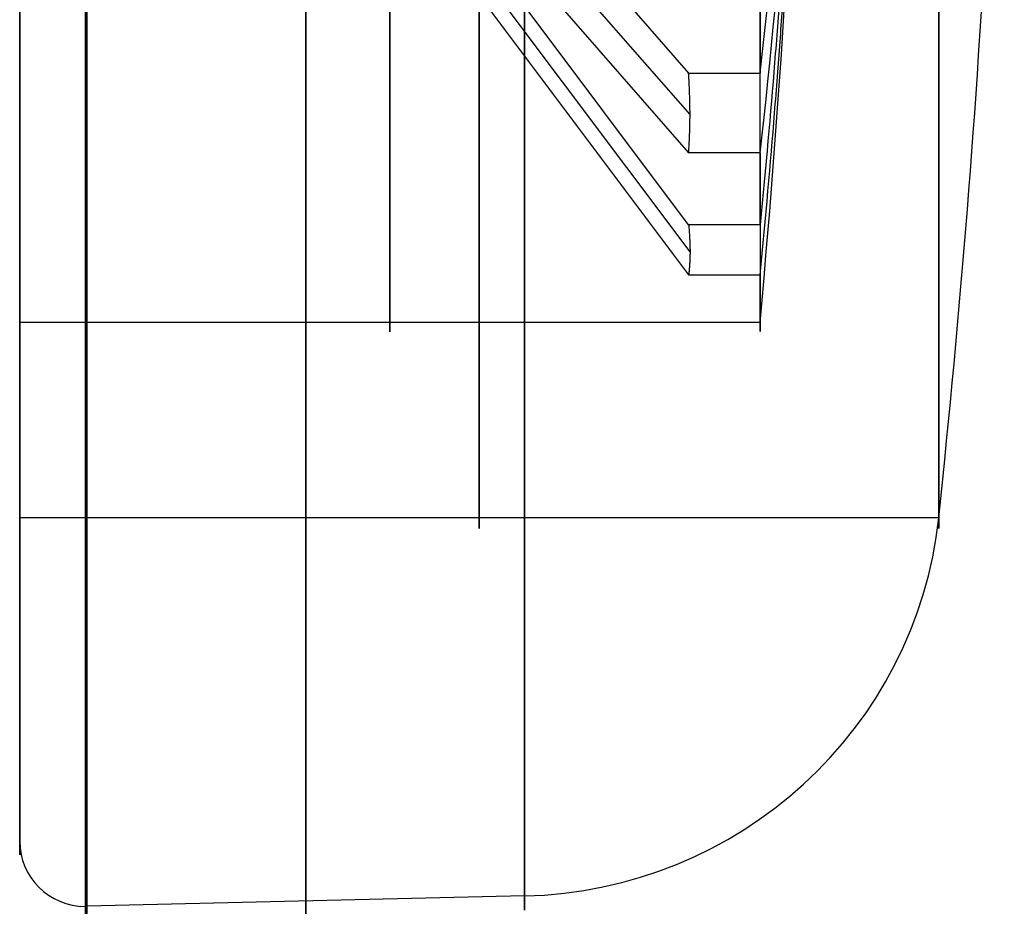
# Model space of a CAD drawing. Units: millimetres. Extents: x -375 to 356, y -91 to 1009.
# Drawn here: x -301 to -286, y -89 to -75 of the extents above; entities that cross this region are included whole.
import ezdxf

# ---------------------------------------------------------------- set-up
doc = ezdxf.new("R2010")
doc.units = ezdxf.units.MM
doc.header["$MEASUREMENT"] = 0
doc.layers.add('Predefinito', color=7, linetype='Continuous', true_color=0x000000)

# ---------------------------------------------------------------- blocks, each defined once
blk = doc.blocks.new('SpecchiaturaParte3^A00001110')
at = {"layer": 'Predefinito'}
for p, q in [((2.526, -3.743, 3.316), (10.19, -13.329, 8.85)), ((10.19, -13.329, -8.85), (2.526, -3.743, -3.316)), ((10.212, -13.856, 8), (2.596, -4.33, 2.5)), ((10.212, -13.856, -8), (2.596, -4.33, -2.5)), ((2.526, -4.743, 1.583), (10.19, -14.329, 7.118)), ((2.526, -4.743, -1.583), (10.19, -14.329, -7.118)), ((10.19, -13.329, 8.85), (11.279, -13.329, 8.85)), ((11.279, -13.329, -8.85), (10.19, -13.329, -8.85)), ((11.279, -14.329, 7.118), (10.19, -14.329, 7.118)), ((10.19, -14.329, -7.118), (11.279, -14.329, -7.118)), ((11.279, -16), (0, -16)), ((0, -16), (0, -19)), ((14, -19), (0, -19)), ((0, -19), (0, -23.976)), ((14, -19), (0, -19)), ((7.692, -24.816), (1.024, -24.975))]:
    blk.add_line(p, q, dxfattribs=at)
at = {"layer": 'Predefinito', "extrusion": (1, 0, 0)}
for centre, radius in [((0, 0), 23.976), ((0, 0, 1), 24.976), ((0, 0, 4.358), 24.896), ((0, 0, 5.64), 16), ((0, 0, 7), 19), ((0, 0, 7), 19)]:
    blk.add_arc(centre, radius, 90, 270, dxfattribs=at)
at = {"layer": 'Predefinito', "extrusion": (1, 2.33731e-17, -6.48734e-34)}
blk.add_arc((0, 0), 19, 90, 270, dxfattribs=at)
at = {"layer": 'Predefinito', "extrusion": (1, 1.28552e-16, -2.59494e-33)}
blk.add_arc((0, 0), 19, 90, 270, dxfattribs=at)
at = {"layer": 'Predefinito', "extrusion": (1, 1.38778e-17, -3.85186e-34)}
blk.add_arc((0, 0), 16, 90, 270, dxfattribs=at)
at = {"layer": 'Predefinito', "extrusion": (1, 3.57908e-17, 1.14619e-49)}
blk.add_arc((0, 0, 7.692), 24.816, 90, 270, dxfattribs=at)
at = {"layer": 'Predefinito'}
for centre, radius, start, end in [((-166, 0), 181, 353.97442, 0), ((-166, 0), 178, 354.84286, 358.39036), ((7.536, -18.318), 6.5, 271.3718, 353.9744), ((1, -23.976), 1, 180, 270), ((1, -23.976), 1, 270, 271.3718)]:
    blk.add_arc(centre, radius, start, end, dxfattribs=at)
at = {"layer": 'Predefinito', "extrusion": (1, 0, -4.44525e-18)}
blk.add_arc((0, 0, 1.024), 24.975, 90, 270, dxfattribs=at)
at = {"layer": 'Predefinito', "extrusion": (1, -2.80477e-16, -4.67462e-17)}
blk.add_arc((0, 0, 14), 19, 90, 270, dxfattribs=at)
at = {"layer": 'Predefinito', "extrusion": (1, 1.86985e-16, -2.80477e-16)}
blk.add_arc((0, 0, 14), 19, 90, 180, dxfattribs=at)
at = {"layer": 'Predefinito', "extrusion": (1, 9.34925e-17, 1.86985e-16)}
blk.add_arc((0, 0, 14), 19, 180, 270, dxfattribs=at)
at = {"layer": 'Predefinito', "extrusion": (1, -2.56733e-13, -4.22464e-13)}
blk.add_arc((0, 0, 11.279), 16, 213.5833, 266.4167, dxfattribs=at)
at = {"layer": 'Predefinito', "extrusion": (1, 3.53688e-14, -8.57162e-14)}
blk.add_arc((0, 0, 11.279), 16, 93.5833, 146.4167, dxfattribs=at)
at = {"layer": 'Predefinito', "extrusion": (-9.27345e-15, 0.5, 0.866025)}
blk.add_arc((166, 0, -1), 177.997, 174.85289, 178.42286, dxfattribs=at)
at = {"layer": 'Predefinito', "extrusion": (1, -2.27607e-12, 4.66321e-13)}
blk.add_arc((0, 0, 11.279), 16, 153.5833, 180, dxfattribs=at)
at = {"layer": 'Predefinito', "extrusion": (1, 7.35428e-13, 2.38486e-13)}
blk.add_arc((0, 0, 11.279), 16, 180, 206.4167, dxfattribs=at)
at = {"layer": 'Predefinito'}
for points, knots in [([(11.93, -3.743, -3.316), (11.925, -3.883, -3.396), (11.92, -4.036, -3.485), (11.908, -4.376, -3.681), (11.901, -4.563, -3.789), (11.885, -4.984, -4.032), (11.875, -5.218, -4.167), (11.851, -5.75, -4.474), (11.837, -6.048, -4.647), (11.802, -6.732, -5.041), (11.78, -7.119, -5.265), (11.74, -7.786, -5.65), (11.725, -8.023, -5.787), (11.692, -8.53, -6.079), (11.673, -8.8, -6.235), (11.632, -9.373, -6.566), (11.609, -9.678, -6.742), (11.558, -10.321, -7.114), (11.531, -10.66, -7.309), (11.438, -11.731, -7.927), (11.366, -12.5, -8.372), (11.279, -13.329, -8.85)], [-11.09062, -11.09062, -11.09062, -11.09062, -9.705456, -9.705456, -8.320436, -8.320436, -6.935085, -6.935085, -5.549663, -5.549663, -4.164223, -4.164223, -3.470982, -3.470982, -2.777742, -2.777742, -2.084291, -2.084291, -1.39084, -1.39084, 0, 0, 0, 0]), ([(11.279, -13.329, 8.85), (11.366, -12.5, 8.372), (11.438, -11.731, 7.928), (11.531, -10.661, 7.31), (11.558, -10.322, 7.114), (11.609, -9.678, 6.743), (11.632, -9.373, 6.566), (11.673, -8.8, 6.236), (11.692, -8.53, 6.08), (11.725, -8.023, 5.787), (11.74, -7.786, 5.65), (11.78, -7.119, 5.265), (11.802, -6.732, 5.041), (11.837, -6.048, 4.647), (11.851, -5.75, 4.474), (11.875, -5.218, 4.167), (11.885, -4.984, 4.032), (11.901, -4.563, 3.789), (11.908, -4.376, 3.681), (11.92, -4.036, 3.485), (11.925, -3.883, 3.396), (11.93, -3.743, 3.316)], [0, 0, 0, 0, 1.390576, 1.390576, 2.084, 2.084, 2.777424, 2.777424, 3.470748, 3.470748, 4.164072, 4.164072, 5.549605, 5.549605, 6.935047, 6.935047, 8.320431, 8.320431, 9.705447, 9.705447, 11.09062, 11.09062, 11.09062, 11.09062]), ([(11.279, -14.329, -7.118), (11.366, -13.5, -6.64), (11.438, -12.731, -6.195), (11.531, -11.661, -5.578), (11.558, -11.322, -5.382), (11.609, -10.678, -5.01), (11.632, -10.373, -4.834), (11.673, -9.8, -4.504), (11.692, -9.53, -4.348), (11.725, -9.023, -4.055), (11.74, -8.786, -3.918), (11.78, -8.119, -3.533), (11.802, -7.732, -3.309), (11.837, -7.048, -2.914), (11.851, -6.75, -2.742), (11.875, -6.218, -2.435), (11.885, -5.984, -2.3), (11.901, -5.563, -2.057), (11.908, -5.376, -1.949), (11.92, -5.036, -1.753), (11.925, -4.883, -1.664), (11.93, -4.743, -1.583)], [0, 0, 0, 0, 1.390576, 1.390576, 2.084, 2.084, 2.777424, 2.777424, 3.470748, 3.470748, 4.164072, 4.164072, 5.549605, 5.549605, 6.935047, 6.935047, 8.320431, 8.320431, 9.705447, 9.705447, 11.09062, 11.09062, 11.09062, 11.09062])]:
    blk.add_open_spline(points, degree=3, knots=knots, dxfattribs=at)
for points in [[(10.19, -14.329, 7.118), (10.219, -14.032, 7.716), (10.219, -13.699, 8.294), (10.19, -13.329, 8.85)], [(10.19, -13.329, -8.85), (10.219, -13.699, -8.294), (10.219, -14.032, -7.716), (10.19, -14.329, -7.118)]]:
    blk.add_rational_spline(points, [1, 0.998696642611, 0.998696642611, 1], degree=3, dxfattribs=at)
blk = doc.blocks.new('A00001110')
at = {"layer": 'Predefinito', "extrusion": (-1.03421e-33, 0.130615, -0.991433)}
blk.add_blockref('SpecchiaturaParte3^A00001110', (10.25, 0), dxfattribs=at)

msp = doc.modelspace()

# ---------------------------------------------------------------- block references
at = {"layer": 'Predefinito', "extrusion": (0, 0, -1)}
msp.add_blockref('A00001110', (311.241, -64, -37.667), dxfattribs=at)

doc.saveas('drawing.dxf')
